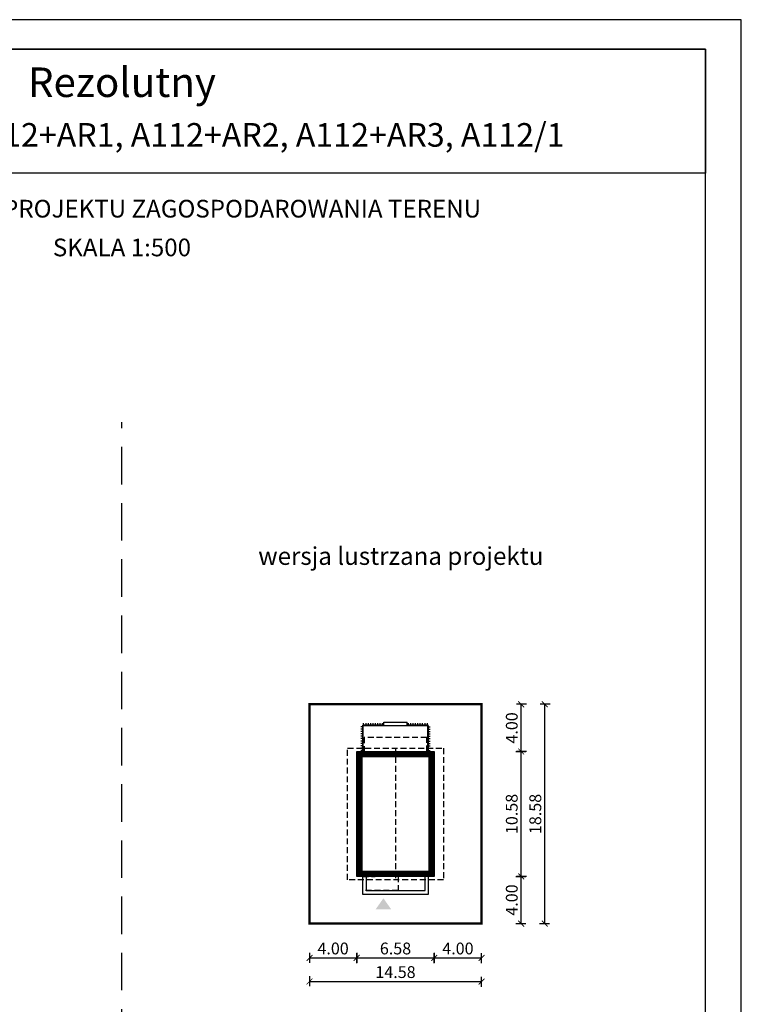
# Model space of a CAD drawing. Units: metres. Extents: x 1334 to 1439, y 395 to 543.
# Drawn here: x 1378 to 1439, y 460 to 543 of the extents above; entities that cross this region are included whole.
import ezdxf
from ezdxf.enums import TextEntityAlignment as Align

# ---------------------------------------------------------------- set-up
doc = ezdxf.new("R2010")
doc.units = ezdxf.units.M
doc.header["$PDMODE"] = 35
doc.header["$PDSIZE"] = 0.1
doc.linetypes.add('DASHED', pattern=[0.75, 0.5, -0.25])
doc.linetypes.add('HIDDEN2', pattern=[4.7625, 3.175, -1.5875])
for name, color, linetype in [('A-schody', 103, 'Continuous'), ('A-WYMIARY zewnętrzne', 45, 'Continuous'), ('A-ZAGOSPODAROWANIE', 103, 'Continuous'), ('A-ŚCIANY', 21, 'Continuous'), ('linie przekroju', 61, 'Continuous'), ('w-dach-widok', 141, 'Continuous')]:
    doc.layers.add(name, color=color, linetype=linetype)
doc.layers.add('cienkie', color=1, linetype='Continuous', lineweight=15)
doc.layers.add('grube', color=2, linetype='Continuous', lineweight=30)
doc.styles.add('Arial', font='arial.ttf')
doc.styles.add('goska4', font='romans.shx', dxfattribs={"width": 0.7})
doc.dimstyles.new('GOŚKA3 z 0.5', dxfattribs={"dimtxt": 1, "dimasz": 0.005, "dimexe": 0.2, "dimexo": 1, "dimgap": 0.3, "dimtad": 1, "dimrnd": 0.01, "dimzin": 1, "dimdsep": 46, "dimtxsty": 'goska4', "dimblk": 'ArchTick2', "dimcen": 0.15, "dimse1": 1, "dimse2": 1, "dimclrd": 256, "dimclrt": 2, "dimadec": 0, "dimazin": 2, "dimtm": 1e-09, "dimtfac": 1, "dimtix": 1, "dimtmove": 2, "dimatfit": 3, "dimldrblk": 'ARCHTICK', "dimfxl": 1, "dimtolj": 1, "dimtzin": 0, "dimarcsym": 0})

# ---------------------------------------------------------------- blocks, each defined once
blk = doc.blocks.new('ramka')
at = {"layer": 'A-ŚCIANY', "ltscale": 0.03}
blk.add_lwpolyline([(0, 0), (105, 0), (105, 148.5), (0, 148.5)], close=True, dxfattribs=at)
at = {"layer": 'grube', "ltscale": 3}
for points in [[(3.05, 2.5), (101.95, 2.5), (101.95, 146), (3.05, 146)], [(3.05, 146), (101.95, 146), (101.95, 135.5), (3.05, 135.5)]]:
    blk.add_lwpolyline(points, close=True, dxfattribs=at)
at = {"layer": 'cienkie', "ltscale": 3, "char_height": 1.5, "attachment_point": 2, "style": 'Arial'}
for s, insert, width in [('OBRYS BUDYNKU DO PROJEKTU ZAGOSPODAROWANIA TERENU', (52.5, 133.239), 86.56026), ('SKALA 1:500', (52.5, 129.955), 19.94346)]:
    blk.add_mtext(s, dxfattribs=dict(at, insert=insert, width=width))
blk = doc.blocks.new('ArchTick2')
at = {"color": 0, "linetype": 'ByBlock', "const_width": 15}
blk.add_lwpolyline([(-50, -50), (50, 50)], dxfattribs=at)
at = {"layer": 'A-WYMIARY zewnętrzne'}
blk.add_line((0, -89), (0, 81), dxfattribs=at)
blk = doc.blocks.new('*D11')
at = {"layer": 'A-WYMIARY zewnętrzne', "lineweight": -2, "ltscale": 3, "transparency": 16777216}
blk.add_line((1402.284, 463.85), (1406.274, 463.85), dxfattribs=at)
at = {"layer": 'Defpoints', "color": 0, "ltscale": 3, "transparency": 16777216}
for p in [(1402.279, 475.081), (1406.279, 475.076), (1406.279, 463.85)]:
    blk.add_point(p, dxfattribs=at)
at = {"layer": 'A-WYMIARY zewnętrzne', "lineweight": -2, "ltscale": 3, "transparency": 16777216, "xscale": 0.005, "yscale": 0.005, "zscale": 0.005, "rotation": 180}
blk.add_blockref('ArchTick2', (1402.279, 463.85), dxfattribs=at)
at = {"layer": 'A-WYMIARY zewnętrzne', "lineweight": -2, "ltscale": 3, "transparency": 16777216, "xscale": 0.005, "yscale": 0.005, "zscale": 0.005}
blk.add_blockref('ArchTick2', (1406.279, 463.85), dxfattribs=at)
at = {"layer": 'A-WYMIARY zewnętrzne', "color": 2, "ltscale": 3, "transparency": 16777216, "insert": (1404.279, 464.65), "char_height": 1, "attachment_point": 5, "style": 'goska4'}
blk.add_mtext('\\A1;4.00', dxfattribs=at)
blk = doc.blocks.new('_ArchTick')
at = {"color": 0, "linetype": 'ByBlock', "const_width": 15}
blk.add_lwpolyline([(-50, -50), (50, 50)], dxfattribs=at)
blk = doc.blocks.new('*D12')
at = {"layer": 'A-WYMIARY zewnętrzne', "lineweight": -2, "ltscale": 3, "transparency": 16777216}
blk.add_line((1406.284, 463.85), (1412.854, 463.85), dxfattribs=at)
at = {"layer": 'Defpoints', "color": 0, "ltscale": 3, "transparency": 16777216}
for p in [(1406.279, 471.756), (1412.859, 470.756), (1412.859, 463.85)]:
    blk.add_point(p, dxfattribs=at)
at = {"layer": 'A-WYMIARY zewnętrzne', "lineweight": -2, "ltscale": 3, "transparency": 16777216, "xscale": 0.005, "yscale": 0.005, "zscale": 0.005, "rotation": 180}
blk.add_blockref('ArchTick2', (1406.279, 463.85), dxfattribs=at)
at = {"layer": 'A-WYMIARY zewnętrzne', "lineweight": -2, "ltscale": 3, "transparency": 16777216, "xscale": 0.005, "yscale": 0.005, "zscale": 0.005}
blk.add_blockref('ArchTick2', (1412.859, 463.85), dxfattribs=at)
at = {"layer": 'A-WYMIARY zewnętrzne', "color": 2, "ltscale": 3, "transparency": 16777216, "insert": (1409.569, 464.65), "char_height": 1, "attachment_point": 5, "style": 'goska4'}
blk.add_mtext('\\A1;6.58', dxfattribs=at)
blk = doc.blocks.new('*D13')
at = {"layer": 'A-WYMIARY zewnętrzne', "lineweight": -2, "ltscale": 3, "transparency": 16777216}
blk.add_line((1412.864, 463.85), (1416.854, 463.85), dxfattribs=at)
at = {"layer": 'Defpoints', "color": 0, "ltscale": 3, "transparency": 16777216}
for p in [(1412.859, 470.756), (1416.859, 470.756), (1416.859, 463.85)]:
    blk.add_point(p, dxfattribs=at)
at = {"layer": 'A-WYMIARY zewnętrzne', "lineweight": -2, "ltscale": 3, "transparency": 16777216, "xscale": 0.005, "yscale": 0.005, "zscale": 0.005, "rotation": 180}
blk.add_blockref('ArchTick2', (1412.859, 463.85), dxfattribs=at)
at = {"layer": 'A-WYMIARY zewnętrzne', "lineweight": -2, "ltscale": 3, "transparency": 16777216, "xscale": 0.005, "yscale": 0.005, "zscale": 0.005}
blk.add_blockref('ArchTick2', (1416.859, 463.85), dxfattribs=at)
at = {"layer": 'A-WYMIARY zewnętrzne', "color": 2, "ltscale": 3, "transparency": 16777216, "insert": (1414.859, 464.65), "char_height": 1, "attachment_point": 5, "style": 'goska4'}
blk.add_mtext('\\A1;4.00', dxfattribs=at)
blk = doc.blocks.new('*D14')
at = {"layer": 'A-WYMIARY zewnętrzne', "lineweight": -2, "ltscale": 3, "transparency": 16777216}
blk.add_line((1402.284, 461.85), (1416.854, 461.85), dxfattribs=at)
at = {"layer": 'Defpoints', "color": 0, "ltscale": 3, "transparency": 16777216}
for p in [(1402.279, 473.081), (1416.859, 473.081), (1416.859, 461.85)]:
    blk.add_point(p, dxfattribs=at)
at = {"layer": 'A-WYMIARY zewnętrzne', "lineweight": -2, "ltscale": 3, "transparency": 16777216, "xscale": 0.005, "yscale": 0.005, "zscale": 0.005, "rotation": 180}
blk.add_blockref('ArchTick2', (1402.279, 461.85), dxfattribs=at)
at = {"layer": 'A-WYMIARY zewnętrzne', "lineweight": -2, "ltscale": 3, "transparency": 16777216, "xscale": 0.005, "yscale": 0.005, "zscale": 0.005}
blk.add_blockref('ArchTick2', (1416.859, 461.85), dxfattribs=at)
at = {"layer": 'A-WYMIARY zewnętrzne', "color": 2, "ltscale": 3, "transparency": 16777216, "insert": (1409.569, 462.65), "char_height": 1, "attachment_point": 5, "style": 'goska4'}
blk.add_mtext('\\A1;14.58', dxfattribs=at)
blk = doc.blocks.new('*D15')
at = {"layer": 'A-WYMIARY zewnętrzne', "lineweight": -2, "ltscale": 3, "transparency": 16777216}
blk.add_line((1420.222, 466.761), (1420.222, 470.751), dxfattribs=at)
at = {"layer": 'Defpoints', "color": 0, "ltscale": 3, "transparency": 16777216}
for p in [(1409.569, 470.756), (1420.222, 470.756), (1409.569, 466.756)]:
    blk.add_point(p, dxfattribs=at)
at = {"layer": 'A-WYMIARY zewnętrzne', "lineweight": -2, "ltscale": 3, "transparency": 16777216, "xscale": 0.005, "yscale": 0.005, "zscale": 0.005}
for p, rotation in [((1420.222, 470.756), 90), ((1420.222, 466.756), 270)]:
    blk.add_blockref('ArchTick2', p, dxfattribs=dict(at, rotation=rotation))
at = {"layer": 'A-WYMIARY zewnętrzne', "color": 2, "ltscale": 3, "transparency": 16777216, "insert": (1419.422, 468.756), "char_height": 1, "attachment_point": 5, "rotation": 90, "style": 'goska4'}
blk.add_mtext('\\A1;4.00', dxfattribs=at)
blk = doc.blocks.new('*D16')
at = {"layer": 'A-WYMIARY zewnętrzne', "lineweight": -2, "ltscale": 3, "transparency": 16777216}
blk.add_line((1420.222, 470.761), (1420.222, 481.331), dxfattribs=at)
at = {"layer": 'Defpoints', "color": 0, "ltscale": 3, "transparency": 16777216}
for p in [(1412.859, 481.336), (1420.222, 481.336), (1409.569, 470.756)]:
    blk.add_point(p, dxfattribs=at)
at = {"layer": 'A-WYMIARY zewnętrzne', "lineweight": -2, "ltscale": 3, "transparency": 16777216, "xscale": 0.005, "yscale": 0.005, "zscale": 0.005}
for p, rotation in [((1420.222, 481.336), 90), ((1420.222, 470.756), 270)]:
    blk.add_blockref('ArchTick2', p, dxfattribs=dict(at, rotation=rotation))
at = {"layer": 'A-WYMIARY zewnętrzne', "color": 2, "ltscale": 3, "transparency": 16777216, "insert": (1419.422, 476.046), "char_height": 1, "attachment_point": 5, "rotation": 90, "style": 'goska4'}
blk.add_mtext('\\A1;10.58', dxfattribs=at)
blk = doc.blocks.new('*D17')
at = {"layer": 'A-WYMIARY zewnętrzne', "lineweight": -2, "ltscale": 3, "transparency": 16777216}
blk.add_line((1420.222, 481.341), (1420.222, 485.331), dxfattribs=at)
at = {"layer": 'Defpoints', "color": 0, "ltscale": 3, "transparency": 16777216}
for p in [(1412.859, 485.336), (1420.222, 485.336), (1412.859, 481.336)]:
    blk.add_point(p, dxfattribs=at)
at = {"layer": 'A-WYMIARY zewnętrzne', "lineweight": -2, "ltscale": 3, "transparency": 16777216, "xscale": 0.005, "yscale": 0.005, "zscale": 0.005}
for p, rotation in [((1420.222, 485.336), 90), ((1420.222, 481.336), 270)]:
    blk.add_blockref('ArchTick2', p, dxfattribs=dict(at, rotation=rotation))
at = {"layer": 'A-WYMIARY zewnętrzne', "color": 2, "ltscale": 3, "transparency": 16777216, "insert": (1419.422, 483.336), "char_height": 1, "attachment_point": 5, "rotation": 90, "style": 'goska4'}
blk.add_mtext('\\A1;4.00', dxfattribs=at)
blk = doc.blocks.new('*D18')
at = {"layer": 'A-WYMIARY zewnętrzne', "lineweight": -2, "ltscale": 3, "transparency": 16777216}
blk.add_line((1422.222, 466.761), (1422.222, 485.331), dxfattribs=at)
at = {"layer": 'Defpoints', "color": 0, "ltscale": 3, "transparency": 16777216}
for p in [(1411.569, 485.336), (1422.222, 485.336), (1411.569, 466.756)]:
    blk.add_point(p, dxfattribs=at)
at = {"layer": 'A-WYMIARY zewnętrzne', "lineweight": -2, "ltscale": 3, "transparency": 16777216, "xscale": 0.005, "yscale": 0.005, "zscale": 0.005}
for p, rotation in [((1422.222, 485.336), 90), ((1422.222, 466.756), 270)]:
    blk.add_blockref('ArchTick2', p, dxfattribs=dict(at, rotation=rotation))
at = {"layer": 'A-WYMIARY zewnętrzne', "color": 2, "ltscale": 3, "transparency": 16777216, "insert": (1421.422, 476.046), "char_height": 1, "attachment_point": 5, "rotation": 90, "style": 'goska4'}
blk.add_mtext('\\A1;18.58', dxfattribs=at)

msp = doc.modelspace()

# ---------------------------------------------------------------- hatches: boundary and pattern name
at = {"layer": 'linie przekroju'}
msp.add_hatch(color=256, dxfattribs=at).paths.add_polyline_path([(1408.544, 468.905), (1409.2, 467.971), (1408.544, 467.971), (1407.888, 467.971)])

# ---------------------------------------------------------------- linework, layer by layer
at = {"ltscale": 3}
msp.add_lwpolyline([(1412.859, 470.756), (1406.279, 470.756), (1406.279, 481.336), (1412.859, 481.336)], close=True, dxfattribs=at)
at = {"layer": 'A-schody'}
for p, q in [((1408.568, 483.836), (1410.569, 483.836)), ((1408.568, 483.536), (1408.568, 483.836)), ((1410.569, 483.536), (1410.569, 483.836)), ((1406.839, 483.536), (1412.299, 483.536)), ((1406.839, 481.336), (1406.839, 483.536)), ((1412.299, 481.336), (1412.299, 483.636))]:
    msp.add_line(p, q, dxfattribs=at)
for points in [[(1406.77, 470.756), (1406.77, 469.256), (1412.369, 469.256), (1412.369, 470.756)], [(1407.07, 470.756), (1407.07, 469.556), (1412.069, 469.556), (1412.069, 470.756)]]:
    msp.add_lwpolyline(points, dxfattribs=at)
at = {"layer": 'A-ZAGOSPODAROWANIE', "ltscale": 0.03}
for p, q in [((1406.839, 483.426), (1406.639, 483.426)), ((1406.839, 483.226), (1406.639, 483.226)), ((1406.839, 483.026), (1406.639, 483.026)), ((1406.839, 483.526), (1406.739, 483.526)), ((1406.839, 483.326), (1406.739, 483.326)), ((1406.839, 483.126), (1406.739, 483.126)), ((1406.868, 483.536), (1406.868, 483.736)), ((1406.968, 483.536), (1406.968, 483.636)), ((1407.068, 483.536), (1407.068, 483.736)), ((1407.168, 483.536), (1407.168, 483.636)), ((1407.268, 483.536), (1407.268, 483.736)), ((1407.368, 483.536), (1407.368, 483.636)), ((1407.468, 483.536), (1407.468, 483.736)), ((1407.568, 483.536), (1407.568, 483.636)), ((1407.668, 483.536), (1407.668, 483.736)), ((1407.768, 483.536), (1407.768, 483.636)), ((1407.868, 483.536), (1407.868, 483.736)), ((1407.968, 483.536), (1407.968, 483.636)), ((1408.068, 483.536), (1408.068, 483.736)), ((1408.168, 483.536), (1408.168, 483.636)), ((1408.268, 483.536), (1408.268, 483.736)), ((1408.368, 483.536), (1408.368, 483.636)), ((1408.468, 483.536), (1408.468, 483.736)), ((1410.669, 483.536), (1410.669, 483.736)), ((1410.769, 483.536), (1410.769, 483.636)), ((1410.869, 483.536), (1410.869, 483.736)), ((1410.969, 483.536), (1410.969, 483.636)), ((1411.069, 483.536), (1411.069, 483.736)), ((1411.169, 483.536), (1411.169, 483.636)), ((1411.269, 483.536), (1411.269, 483.736)), ((1411.369, 483.536), (1411.369, 483.636)), ((1411.469, 483.536), (1411.469, 483.736)), ((1411.569, 483.536), (1411.569, 483.636)), ((1411.669, 483.536), (1411.669, 483.736)), ((1411.769, 483.536), (1411.769, 483.636)), ((1411.869, 483.536), (1411.869, 483.736)), ((1411.969, 483.536), (1411.969, 483.636)), ((1412.069, 483.536), (1412.069, 483.736)), ((1412.169, 483.536), (1412.169, 483.636)), ((1412.269, 483.536), (1412.269, 483.736)), ((1412.299, 483.526), (1412.399, 483.526)), ((1412.299, 483.426), (1412.499, 483.426)), ((1412.299, 483.326), (1412.399, 483.326)), ((1412.299, 483.226), (1412.499, 483.226)), ((1412.299, 483.126), (1412.399, 483.126)), ((1412.299, 483.026), (1412.499, 483.026)), ((1406.839, 482.826), (1406.639, 482.826)), ((1406.839, 482.626), (1406.639, 482.626)), ((1406.839, 482.426), (1406.639, 482.426)), ((1406.839, 482.226), (1406.639, 482.226)), ((1406.839, 482.926), (1406.739, 482.926)), ((1406.839, 482.726), (1406.739, 482.726)), ((1406.839, 482.526), (1406.739, 482.526)), ((1406.839, 482.326), (1406.739, 482.326)), ((1412.299, 482.926), (1412.399, 482.926)), ((1412.299, 482.826), (1412.499, 482.826)), ((1412.299, 482.726), (1412.399, 482.726)), ((1412.299, 482.626), (1412.499, 482.626)), ((1412.299, 482.526), (1412.399, 482.526)), ((1412.299, 482.426), (1412.499, 482.426)), ((1412.299, 482.326), (1412.399, 482.326)), ((1412.299, 482.226), (1412.499, 482.226)), ((1406.839, 482.026), (1406.639, 482.026)), ((1406.839, 481.826), (1406.639, 481.826)), ((1406.839, 481.626), (1406.639, 481.626)), ((1406.839, 481.426), (1406.639, 481.426)), ((1406.839, 482.126), (1406.739, 482.126)), ((1406.839, 481.926), (1406.739, 481.926)), ((1406.839, 481.726), (1406.739, 481.726)), ((1406.839, 481.526), (1406.739, 481.526)), ((1412.299, 482.126), (1412.399, 482.126)), ((1412.299, 482.026), (1412.499, 482.026)), ((1412.299, 481.926), (1412.399, 481.926)), ((1412.299, 481.826), (1412.499, 481.826)), ((1412.299, 481.726), (1412.399, 481.726)), ((1412.299, 481.626), (1412.499, 481.626)), ((1412.299, 481.526), (1412.399, 481.526)), ((1412.299, 481.426), (1412.499, 481.426))]:
    msp.add_line(p, q, dxfattribs=at)
at = {"layer": 'grube', "linetype": 'HIDDEN2'}
msp.add_line((1386.381, 427.768), (1386.381, 509.239), dxfattribs=at)
at = {"layer": 'grube', "const_width": 0.2}
msp.add_lwpolyline([(1416.859, 466.756), (1402.279, 466.756), (1402.279, 485.336), (1416.859, 485.336)], close=True, dxfattribs=at)
at = {"layer": 'linie przekroju', "const_width": 0.5}
msp.add_lwpolyline([(1412.609, 471.006), (1406.529, 471.006), (1406.529, 481.086), (1412.609, 481.086)], close=True, dxfattribs=at)
at = {"layer": 'w-dach-widok', "linetype": 'DASHED'}
msp.add_line((1409.569, 481.616), (1409.569, 470.476), dxfattribs=at)
for points in [[(1412.219, 481.336), (1412.219, 482.536), (1406.919, 482.536), (1406.919, 481.336)], [(1409.788, 470.756), (1409.788, 469.556), (1406.788, 469.556), (1406.788, 470.756), (1407.849, 470.756)]]:
    msp.add_lwpolyline(points, dxfattribs=at)
msp.add_lwpolyline([(1413.639, 470.476), (1405.499, 470.476), (1405.499, 481.616), (1413.639, 481.616)], close=True, dxfattribs=at)

# ---------------------------------------------------------------- block references
at = {"layer": 'A-ŚCIANY'}
msp.add_blockref('ramka', (1333.881, 394.836), dxfattribs=at)

# ---------------------------------------------------------------- texts
at = {"layer": 'cienkie', "style": 'Arial'}
for s, height, p in [('Rezolutny', 2.5, (1386.381, 536.787)), ('Murator A112, A112+AR1, A112+AR2, A112+AR3, A112/1', 2, (1389.321, 532.577))]:
    msp.add_text(s, height=height, dxfattribs=at).set_placement(p, align=Align.CENTER)
at = {"layer": 'cienkie', "ltscale": 3, "insert": (1410.021, 498.648), "char_height": 1.5, "width": 26.33058, "attachment_point": 2, "style": 'Arial'}
msp.add_mtext('wersja lustrzana projektu', dxfattribs=at)

# ---------------------------------------------------------------- dimensions: what is measured, and where the dimension line sits
at = {"layer": 'A-WYMIARY zewnętrzne', "ltscale": 3}
for base, p1, p2, picture, middle in [((1422.222, 485.336), (1411.569, 466.756), (1411.569, 485.336), '*D18', (1421.422, 476.046)), ((1420.222, 485.336), (1412.859, 481.336), (1412.859, 485.336), '*D17', (1419.422, 483.336)), ((1420.222, 481.336), (1409.569, 470.756), (1412.859, 481.336), '*D16', (1419.422, 476.046)), ((1420.222, 470.756), (1409.569, 466.756), (1409.569, 470.756), '*D15', (1419.422, 468.756))]:
    dim = msp.add_linear_dim(base=base, p1=p1, p2=p2, angle=90, dimstyle='GOŚKA3 z 0.5', dxfattribs=at)
    dim.commit()
    dim.dimension.update_dxf_attribs({"geometry": picture, "text_midpoint": middle})
for base, p1, p2, picture, middle in [((1406.279, 463.85), (1402.279, 475.081), (1406.279, 475.076), '*D11', (1404.279, 464.65)), ((1416.859, 461.85), (1402.279, 473.081), (1416.859, 473.081), '*D14', (1409.569, 462.65)), ((1412.859, 463.85), (1406.279, 471.756), (1412.859, 470.756), '*D12', (1409.569, 464.65)), ((1416.859, 463.85), (1412.859, 470.756), (1416.859, 470.756), '*D13', (1414.859, 464.65))]:
    dim = msp.add_linear_dim(base=base, p1=p1, p2=p2, dimstyle='GOŚKA3 z 0.5', dxfattribs=at)
    dim.commit()
    dim.dimension.update_dxf_attribs({"geometry": picture, "text_midpoint": middle})

doc.saveas('drawing.dxf')
